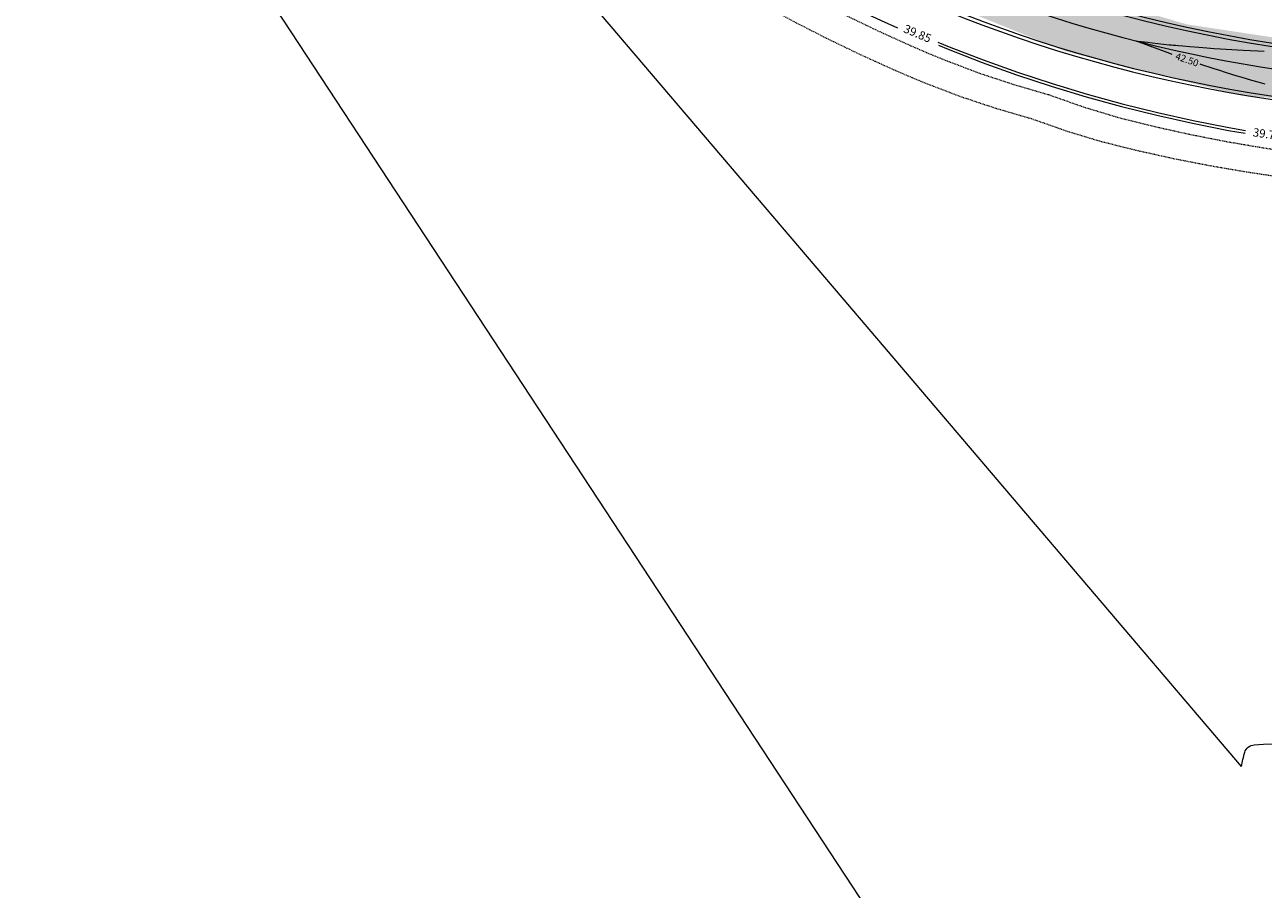
# Model space of a CAD drawing. Units: metres. Extents: x 553922 to 555723, y 6572417 to 6574003.
# Drawn here: x 554753 to 554930, y 6572614 to 6572738 of the extents above; entities that cross this region are included whole.
import ezdxf
from ezdxf.enums import TextEntityAlignment as Align

# ---------------------------------------------------------------- set-up
doc = ezdxf.new("R2010")
doc.units = ezdxf.units.M
doc.header["$LTSCALE"] = 0.5
doc.linetypes.add('DGN Style 3', pattern=[0.109386, 0.078133, -0.031253])
doc.linetypes.add('DGN Style 5', pattern=[0.054693, 0.02344, -0.031253])
for name, color, linetype, lineweight in [('19', 7, 'Continuous', 0), ('31', 7, 'Continuous', 0), ('32', 7, 'Continuous', 0), ('42', 7, 'Continuous', 0), ('5', 7, 'Continuous', 0), ('ASFSERV', 30, 'Continuous', 13), ('KP_KBL_PRO', 251, '1W2', 0), ('KP_ÕL_VISANG_PRO', 172, 'Continuous', 0), ('MULDKEHASERV', 1, 'Continuous', 13), ('PROJ KRAAV', 7, 'Continuous', 0), ('RAAM1000A1', 48, 'Continuous', 0), ('Solid Proj.asfalttee', 40, 'Continuous', 13), ('UUSteemaa', 7, 'Continuous', 0)]:
    doc.layers.add(name, color=color, linetype=linetype, lineweight=lineweight)
doc.styles.add('Style-INTL_ISO_ITALIC', font='INTL_ISO_ITALIC.shx')
doc.styles.add('Style-ITALICS', font='ITALICS.shx')
doc.linetypes.add('1W2', pattern='A,8,-0.75,[20,dgnlstyle-projekt4.shx,S=0.0104,R=0,X=0,Y=0],-0.75', length=9.5)
doc.linetypes.add('KP_KB_PR1', pattern='A,5,-0.45,[25,dgnlstyle-kaabelliin_jooned.shx,S=0.0076,R=0,X=0,Y=0],-0.45,5', length=10.9)

# ---------------------------------------------------------------- blocks, each defined once
blk = doc.blocks.new('Ristmik19.12.06')
at = {"layer": 'Solid Proj.asfalttee', "linetype": 'Continuous', "lineweight": -3}
blk.add_hatch(color=8, dxfattribs=at).paths.add_polyline_path([(554862.818, 6572759.135), (554866.737, 6572749.476), (554871.797, 6572746.453), (554902.075, 6572734.215), (554927.237, 6572727.885), (554961.014, 6572725.362), (554997.404, 6572728.264), (555030.798, 6572732.905), (555058.571, 6572731.998), (555079.431, 6572724.695), (555099.255, 6572712.385), (555122.855, 6572685.871), (555132.521, 6572672.742), (555134.632, 6572666.283), (555132.899, 6572659.148), (555127.611, 6572654.817), (555112.55, 6572650.701), (555083.233, 6572648.98), (555083.342, 6572645.56), (555114.665, 6572647.6), (555124.451, 6572649.528), (555134.156, 6572653.978), (555139.478, 6572655.976), (555146.267, 6572654.441), (555149.668, 6572651.148), (555212.295, 6572555.849), (555215.22, 6572557.771), (555121.728, 6572700.038), (555109.387, 6572715.892), (555092.003, 6572729.187), (555083.187, 6572738.843), (555081.728, 6572745.069), (555083.763, 6572779.896), (555075.651, 6572801.341), (555066.724, 6572814.593), (555060.193, 6572811.755), (555068.949, 6572796.228), (555073.451, 6572783.737), (555074.342, 6572766.402), (555067.356, 6572748.833), (555059.455, 6572744.877), (555019.479, 6572740.854), (554982.35, 6572734.377), (554952.987, 6572733.003), (554919.369, 6572738.102), (554889.413, 6572746.905)])
at = {"layer": '31', "color": 8, "linetype": 'Continuous', "lineweight": 0, "flags": 128}
for points in [[(554914.343, 6572734.884), (554914.01, 6572735.009), (554912.966, 6572735.401), (554912.434, 6572735.6), (554912.416, 6572735.607), (554912.4, 6572735.613), (554912.385, 6572735.619), (554912.372, 6572735.624), (554912.341, 6572735.637), (554912.29, 6572735.657), (554912.22, 6572735.685), (554912.202, 6572735.7), (554912.238, 6572735.702), (554912.326, 6572735.69), (554912.853, 6572735.629), (554913.82, 6572735.52), (554914.453, 6572735.449)], [(554914.453, 6572735.449), (554916.892, 6572735.176), (554917.152, 6572735.147), (554917.451, 6572735.117), (554917.788, 6572735.087), (554918.163, 6572735.055), (554918.843, 6572734.996), (554919.829, 6572734.91), (554921.119, 6572734.798), (554922.281, 6572734.704), (554923.314, 6572734.629), (554924.219, 6572734.572), (554925.075, 6572734.519), (554925.883, 6572734.47), (554926.641, 6572734.424), (554927.51, 6572734.381), (554928.49, 6572734.339), (554929.581, 6572734.3), (554930.498, 6572734.267)], [(554917.312, 6572733.785), (554916.968, 6572733.909), (554914.176, 6572734.946)], [(554930.625, 6572729.501), (554929.62, 6572729.794), (554928.742, 6572730.05), (554927.991, 6572730.27), (554927.366, 6572730.453), (554926.653, 6572730.67), (554925.851, 6572730.922), (554924.96, 6572731.207), (554924.126, 6572731.474), (554923.348, 6572731.722), (554922.627, 6572731.951), (554921.979, 6572732.162), (554921.404, 6572732.354), (554921.307, 6572732.387)]]:
    blk.add_lwpolyline(points, dxfattribs=at)
at = {"layer": '42', "color": 94, "linetype": 'DGN Style 3', "lineweight": 13, "flags": 128}
blk.add_lwpolyline([(554800.246, 6572959.33), (554789.153, 6572957.304), (554782.449, 6572955.624), (554776.045, 6572953.056), (554775.221, 6572952.644), (554770.112, 6572949.566), (554764.746, 6572945.296), (554760.922, 6572941.39), (554760.031, 6572940.357), (554756.19, 6572934.751), (554752.928, 6572928.84), (554750.774, 6572922.466), (554749.504, 6572915.915), (554749.127, 6572909.304), (554749.589, 6572902.748), (554750.277, 6572898.757), (554750.711, 6572896.901), (554750.939, 6572895.925), (554751.007, 6572895.523), (554751.765, 6572891.813), (554753.324, 6572886.76), (554754.16, 6572881.551), (554755.376, 6572876.423), (554756.929, 6572871.387), (554758.587, 6572866.388), (554760.388, 6572861.441), (554762.313, 6572856.543), (554764.354, 6572851.696), (554766.43, 6572846.866), (554768.616, 6572842.086), (554770.921, 6572837.363), (554773.34, 6572832.697), (554775.871, 6572828.092), (554778.514, 6572823.55), (554781.292, 6572819.09), (554784.19, 6572814.708), (554787.163, 6572810.379), (554790.243, 6572806.125), (554793.427, 6572801.95), (554796.713, 6572797.855), (554800.1, 6572793.843), (554803.597, 6572789.928), (554807.196, 6572786.109), (554807.992, 6572785.291), (554810.887, 6572782.379), (554814.665, 6572778.74), (554818.46, 6572775.118), (554822.384, 6572771.636), (554826.411, 6572768.275), (554830.515, 6572765.008), (554834.692, 6572761.837), (554838.867, 6572758.659), (554843.154, 6572755.632), (554847.511, 6572752.703), (554851.935, 6572749.874), (554856.419, 6572747.137), (554860.927, 6572744.426), (554865.554, 6572741.925), (554870.24, 6572739.53), (554874.982, 6572737.244), (554879.778, 6572735.067), (554882.109, 6572734.058), (554884.632, 6572733.018), (554889.559, 6572731.145), (554894.562, 6572729.493), (554899.619, 6572728.016), (554904.596, 6572726.264), (554909.647, 6572724.736), (554914.768, 6572723.462), (554919.921, 6572722.32), (554925.102, 6572721.304), (554930.306, 6572720.415), (554935.529, 6572719.628), (554940.77, 6572718.96), (554946.028, 6572718.421), (554951.299, 6572718.011), (554956.58, 6572717.73), (554961.87, 6572718.173), (554967.163, 6572717.511), (554972.455, 6572717.669), (554977.725, 6572718.202), (554982.974, 6572718.866), (554988.2, 6572719.664), (554993.411, 6572720.509), (554994.45, 6572720.69), (554998.618, 6572721.348), (555003.809, 6572722.284), (555005.581, 6572722.634), (555005.602, 6572722.638), (555008.789, 6572723.276), (555009.515, 6572723.401), (555013.583, 6572724.329), (555018.413, 6572724.751), (555023.124, 6572725.297), (555027.74, 6572725.837), (555032.283, 6572726.215), (555033.182, 6572726.274), (555036.74, 6572726.548), (555039.408, 6572726.671), (555041.13, 6572726.708), (555045.535, 6572727.078), (555048.394, 6572727.239)], dxfattribs=at)
at = {"layer": '5', "color": 8, "linetype": 'Continuous', "lineweight": 0}
blk.add_arc((554962.293, 6572932.936), 203.5, 190.04162, 281.63137, dxfattribs=at)
at = {"layer": 'ASFSERV', "color": 8}
for radius, end in [(196.5, 285.63416), (203.5, 279.14794)]:
    blk.add_arc((554961.326, 6572929.161), radius, 227.8926, end, dxfattribs=at)
at = {"layer": 'KP_KBL_PRO', "color": 8, "linetype": 'KP_KB_PR1', "lineweight": 13, "ltscale": 0.015}
blk.add_open_spline([(554927.22, 6572631.749), (554927.383, 6572632.43), (554927.545, 6572633.112), (554927.708, 6572633.793), (554927.842, 6572634.355), (554928.501, 6572634.82), (554929.078, 6572634.854), (554936.226, 6572635.279), (554943.374, 6572635.703), (554950.522, 6572636.127), (554965.994, 6572637.046), (554981.466, 6572637.964), (554996.937, 6572638.883), (555009.252, 6572639.614), (555021.556, 6572640.527), (555033.863, 6572641.361), (555038.524, 6572641.677), (555043.17, 6572642.26), (555047.838, 6572642.432), (555053.453, 6572642.639), (555059.074, 6572642.108), (555064.694, 6572642.05), (555073.309, 6572641.962), (555081.924, 6572641.902), (555090.539, 6572641.831), (555090.87, 6572641.828), (555091.202, 6572641.859), (555091.534, 6572641.837), (555092.335, 6572641.783), (555092.79, 6572640.806), (555093.238, 6572640.142), (555093.575, 6572639.644), (555093.912, 6572639.146), (555094.248, 6572638.647), (555094.667, 6572638.028), (555095.086, 6572637.408), (555095.505, 6572636.788), (555095.674, 6572636.538), (555095.826, 6572636.294), (555096.033, 6572636.054), (555096.669, 6572635.311), (555097.714, 6572634.922), (555098.636, 6572635.045), (555099.898, 6572635.213), (555101.16, 6572635.381), (555102.421, 6572635.548), (555105.063, 6572635.9), (555107.705, 6572636.251), (555110.347, 6572636.602), (555113.744, 6572637.054), (555117.141, 6572637.505), (555120.538, 6572637.957), (555125.288, 6572638.589), (555130.038, 6572639.22), (555134.788, 6572639.852), (555135.464, 6572639.942), (555136.164, 6572640.029), (555136.768, 6572640.362), (555137.597, 6572640.82), (555138.359, 6572641.346), (555139.166, 6572641.819), (555141.04, 6572642.915), (555142.92, 6572644.002), (555144.79, 6572645.106), (555158.624, 6572653.272), (555172.435, 6572661.476), (555186.191, 6572669.772), (555192.977, 6572673.865), (555199.673, 6572678.104), (555206.423, 6572682.258), (555209.065, 6572683.885), (555211.716, 6572685.449), (555214.42, 6572687.017), (555215.791, 6572687.812), (555217.322, 6572688.541), (555218.882, 6572688.556), (555224.049, 6572688.603), (555229.297, 6572687.888), (555234.446, 6572687.082), (555236.331, 6572686.787), (555238.217, 6572686.492), (555240.103, 6572686.196), (555243.175, 6572685.714), (555246.245, 6572685.223), (555249.319, 6572684.747), (555253.295, 6572684.131), (555257.327, 6572683.969), (555261.34, 6572683.696), (555269.989, 6572683.107), (555278.638, 6572682.533), (555287.286, 6572681.953), (555291.793, 6572681.652), (555296.302, 6572681.396), (555300.809, 6572681.093), (555301.513, 6572681.045), (555302.247, 6572680.732), (555302.726, 6572680.199), (555303.068, 6572679.817), (555303.379, 6572679.43), (555303.694, 6572679.036), (555305.08, 6572677.307), (555306.463, 6572675.575), (555307.845, 6572673.844), (555308.254, 6572673.332), (555308.609, 6572672.798), (555309.043, 6572672.284), (555309.378, 6572671.887), (555310.067, 6572671.659), (555310.511, 6572671.897), (555313.962, 6572673.749), (555317.412, 6572675.648), (555320.853, 6572677.55), (555326.861, 6572680.87), (555332.824, 6572684.232), (555338.839, 6572687.547), (555339.017, 6572687.645), (555339.241, 6572687.681), (555339.439, 6572687.664), (555339.655, 6572687.646), (555339.849, 6572687.507), (555340.009, 6572687.314)], degree=3, knots=[0, 0, 0, 0, 0.0047742, 0.0047742, 0.0047742, 0.0087098, 0.0087098, 0.0087098, 0.057508, 0.057508, 0.057508, 0.1631272, 0.1631272, 0.1631272, 0.2471935, 0.2471935, 0.2471935, 0.2790317, 0.2790317, 0.2790317, 0.3173311, 0.3173311, 0.3173311, 0.3760407, 0.3760407, 0.3760407, 0.3783014, 0.3783014, 0.3783014, 0.3837608, 0.3837608, 0.3837608, 0.3878582, 0.3878582, 0.3878582, 0.3929551, 0.3929551, 0.3929551, 0.3950109, 0.3950109, 0.3950109, 0.4013527, 0.4013527, 0.4013527, 0.4100262, 0.4100262, 0.4100262, 0.4281883, 0.4281883, 0.4281883, 0.4515404, 0.4515404, 0.4515404, 0.484197, 0.484197, 0.484197, 0.4888411, 0.4888411, 0.4888411, 0.4952133, 0.4952133, 0.4952133, 0.5100115, 0.5100115, 0.5100115, 0.6194806, 0.6194806, 0.6194806, 0.6734868, 0.6734868, 0.6734868, 0.6946249, 0.6946249, 0.6946249, 0.7053461, 0.7053461, 0.7053461, 0.7408579, 0.7408579, 0.7408579, 0.753865, 0.753865, 0.753865, 0.7750579, 0.7750579, 0.7750579, 0.8024684, 0.8024684, 0.8024684, 0.8615387, 0.8615387, 0.8615387, 0.8923188, 0.8923188, 0.8923188, 0.8971231, 0.8971231, 0.8971231, 0.9005594, 0.9005594, 0.9005594, 0.9156598, 0.9156598, 0.9156598, 0.9201267, 0.9201267, 0.9201267, 0.9235767, 0.9235767, 0.9235767, 0.9503475, 0.9503475, 0.9503475, 0.9970901, 0.9970901, 0.9970901, 0.9984793, 0.9984793, 0.9984793, 1, 1, 1, 1], dxfattribs=at)
at = {"layer": 'KP_ÕL_VISANG_PRO', "color": 8, "linetype": 'Continuous', "lineweight": 13, "ltscale": 0.02, "flags": 128}
blk.add_lwpolyline([(554741.552, 6572885.271), (554773.642, 6572811.989), (554825.527, 6572751.096), (554877.412, 6572690.204), (554927.22, 6572631.749)], dxfattribs=at)
at = {"layer": 'MULDKEHASERV', "color": 8}
for radius, end in [(196, 285.63416), (204, 279.14794)]:
    blk.add_arc((554961.326, 6572929.161), radius, 227.8926, end, dxfattribs=at)
at = {"layer": 'PROJ KRAAV', "color": 8, "linetype": 'Continuous', "lineweight": 13, "flags": 128}
for points in [[(554837.665, 6572760.72), (554839.423, 6572759.444), (554843.72, 6572756.474), (554848.086, 6572753.606), (554852.519, 6572750.842), (554857.016, 6572748.184), (554861.575, 6572745.632), (554866.194, 6572743.188), (554870.87, 6572740.853), (554875.6, 6572738.63), (554877.971, 6572737.582)], [(554883.725, 6572735.558), (554885.361, 6572734.892), (554890.233, 6572733.016), (554895.15, 6572731.259), (554900.111, 6572729.623), (554905.112, 6572728.11), (554910.149, 6572726.719), (554915.22, 6572725.452), (554920.322, 6572724.31), (554925.451, 6572723.294), (554927.817, 6572722.885)], [(554883.813, 6572735.09), (554885.216, 6572734.519), (554890.097, 6572732.639), (554895.024, 6572730.879), (554899.994, 6572729.241), (554905.004, 6572727.725), (554910.051, 6572726.331), (554915.131, 6572725.062), (554920.243, 6572723.918), (554925.382, 6572722.9), (554927.759, 6572722.489)]]:
    blk.add_lwpolyline(points, dxfattribs=at)
at = {"layer": 'RAAM1000A1', "color": 7, "linetype": 'Continuous', "lineweight": 13, "flags": 128}
blk.add_lwpolyline([(554349.109, 6573409.431), (555001.186, 6572417.122), (555483.648, 6572734.164), (554831.571, 6573726.472)], close=True, dxfattribs=at)
at = {"layer": 'UUSteemaa', "color": 8, "linetype": 'DGN Style 5', "lineweight": 13, "flags": 128}
blk.add_lwpolyline([(554754.791, 6572866.667), (554757.945, 6572858.002), (554759.87, 6572853.105), (554761.911, 6572848.257), (554763.987, 6572843.428), (554766.174, 6572838.648), (554768.478, 6572833.925), (554770.897, 6572829.259), (554773.428, 6572824.653), (554776.071, 6572820.111), (554778.85, 6572815.652), (554781.747, 6572811.27), (554784.721, 6572806.941), (554787.801, 6572802.687), (554790.985, 6572798.512), (554794.271, 6572794.416), (554797.657, 6572790.405), (554801.154, 6572786.49), (554804.754, 6572782.671), (554805.549, 6572781.852), (554808.445, 6572778.941), (554812.222, 6572775.301), (554816.018, 6572771.68), (554819.942, 6572768.198), (554823.969, 6572764.836), (554828.073, 6572761.57), (554832.249, 6572758.399), (554836.425, 6572755.221), (554840.712, 6572752.194), (554845.068, 6572749.265), (554849.492, 6572746.436), (554853.977, 6572743.699), (554858.484, 6572740.988), (554863.112, 6572738.487), (554867.797, 6572736.092), (554872.54, 6572733.806), (554877.336, 6572731.629), (554879.666, 6572730.62), (554882.19, 6572729.579), (554887.116, 6572727.707), (554892.12, 6572726.055), (554897.177, 6572724.578), (554902.154, 6572722.826), (554907.205, 6572721.298), (554912.326, 6572720.024), (554917.479, 6572718.882), (554922.659, 6572717.866), (554927.864, 6572716.976), (554933.086, 6572716.19), (554938.327, 6572715.522), (554943.585, 6572714.983), (554948.856, 6572714.573), (554978.542, 6572712.997)], dxfattribs=at)
at = {"layer": '32', "color": 8, "lineweight": 0, "style": 'Style-ITALICS'}
blk.add_text('42.50', height=1, rotation=340.67323, dxfattribs=at).set_placement((554919.446, 6572733.031), align=Align.MIDDLE_CENTER)
at = {"layer": 'PROJ KRAAV', "color": 8, "linetype": 'Continuous', "lineweight": 13, "style": 'Style-INTL_ISO_ITALIC'}
for s, rotation, p in [('39.85', 337.18562, (554880.817, 6572736.769)), ('39.75', 351.60656, (554930.922, 6572722.357))]:
    blk.add_text(s, height=1.2, rotation=rotation, dxfattribs=at).set_placement(p, align=Align.MIDDLE_CENTER)

msp = doc.modelspace()

# ---------------------------------------------------------------- block references
at = {"layer": '19'}
msp.add_blockref('Ristmik19.12.06', (0, 0), dxfattribs=at)

doc.saveas('drawing.dxf')
